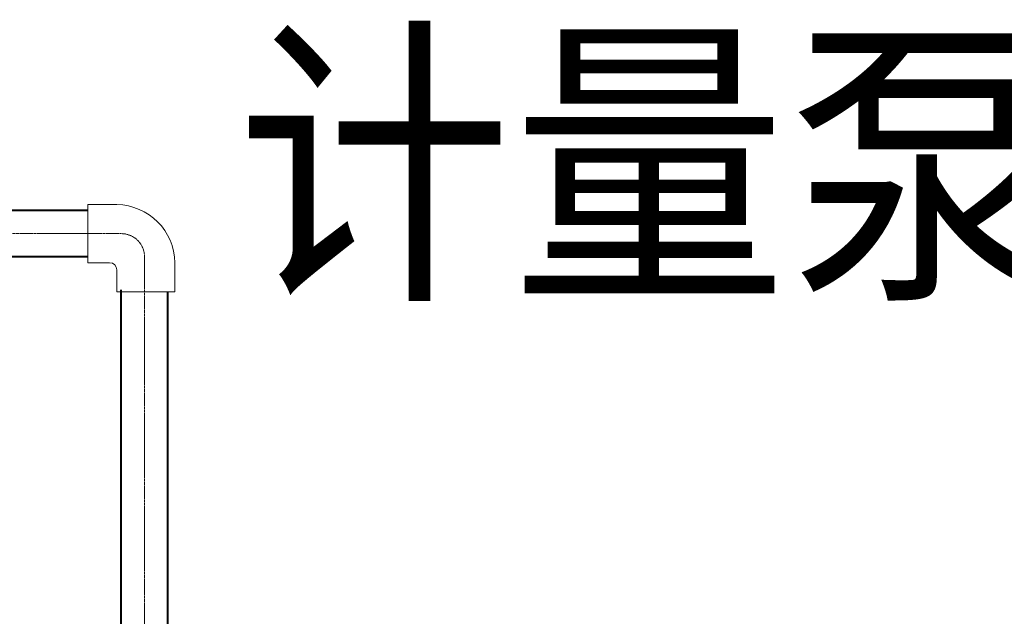
# Model space of a CAD drawing. Extents: x 40561111 to 40781698, y 3098983 to 3437233.
# Drawn here: x 40624944 to 40625367, y 3282526 to 3282782 of the extents above; entities that cross this region are included whole.
import ezdxf

# ---------------------------------------------------------------- set-up
doc = ezdxf.new("R2010")
doc.units = 0
doc.header["$LTSCALE"] = 0.5
doc.linetypes.add('CENTER2', pattern=[28.575, 19.05, -3.175, 3.175, -3.175])
doc.linetypes.add('EB_DASHDOT', pattern=[39, 30, -3, 3, -3])
for name, color, linetype, lineweight in [('CAXA0', 7, 'CONTINUOUS', 40), ('CAXA1', 1, 'EB_DASHDOT', 25), ('中心线', 1, 'CENTER2', 9)]:
    doc.layers.add(name, color=color, linetype=linetype, lineweight=lineweight)
doc.layers.add('TWT_TEXT', color=7, linetype='CONTINUOUS')
doc.styles.add('TJ_Txt', font='tssdeng.shx', dxfattribs={"width": 0.7, "bigfont": 'gbcbig.shx'})

# ---------------------------------------------------------------- blocks, each defined once
blk = doc.blocks.new('DN25 90度弯头')
at = {"layer": 'CAXA0', "color": 2, "lineweight": 9}
for p, q in [((60870.83, 6768.55), (60850.83, 6768.55)), ((60850.83, 6768.55), (60850.83, 6768.55)), ((60870.83, 6768.55), (60870.83, 6728.55)), ((60810.83, 6728.55), (60810.83, 6708.55)), ((60855.83, 6728.55), (60870.83, 6728.55)), ((60850.83, 6708.55), (60850.83, 6723.55)), ((60810.83, 6708.55), (60850.83, 6708.55))]:
    blk.add_line(p, q, dxfattribs=at)
for centre, radius, start, end in [((60851.43, 6727.94), 40.61, 90.85216, 179.14784), ((60855.83, 6723.55), 5, 90, 180)]:
    blk.add_arc(centre, radius, start, end, dxfattribs=at)

msp = doc.modelspace()

# ---------------------------------------------------------------- linework, layer by layer
at = {"layer": 'CAXA1', "color": 6, "linetype": 'ByBlock', "lineweight": 40}
for points in [[(40624973.1275, 3282700.1159), (40624917.573, 3282700.1159)], [(40624972.8766, 3282680.1159), (40624917.573, 3282680.1159)], [(40624987.573, 3282490.9889), (40624987.573, 3282665.9029)], [(40625007.573, 3282490.9758), (40625007.573, 3282665.1159)]]:
    msp.add_lwpolyline(points, dxfattribs=at)
at = {"layer": '中心线', "lineweight": 5, "ltscale": 0.1}
for p, q in [((40624892.5738, 3282690.1159), (40624987.573, 3282690.1159)), ((40624997.573, 3282680.1159), (40624997.5732, 3282494.1325))]:
    msp.add_line(p, q, dxfattribs=at)
msp.add_arc((40624987.573, 3282680.1159), 10, 0, 90, dxfattribs=at)

# ---------------------------------------------------------------- block references
at = {"layer": 'CAXA1', "linetype": 'ByBlock', "lineweight": 13, "xscale": -0.6250003011776998, "yscale": 0.6250003011776998, "zscale": 0.6250003011776998}
msp.add_blockref('DN25 90度弯头', (40663017.4133, 3278472.2721), dxfattribs=at)

# ---------------------------------------------------------------- texts
at = {"layer": 'TWT_TEXT', "color": 4, "linetype": 'ByBlock', "style": 'TJ_Txt', "width": 0.9}
msp.add_text('计量泵撬装', height=96.4539, dxfattribs=at).set_placement((40625037.0575, 3282671.6068, -73700))

doc.saveas('drawing.dxf')
